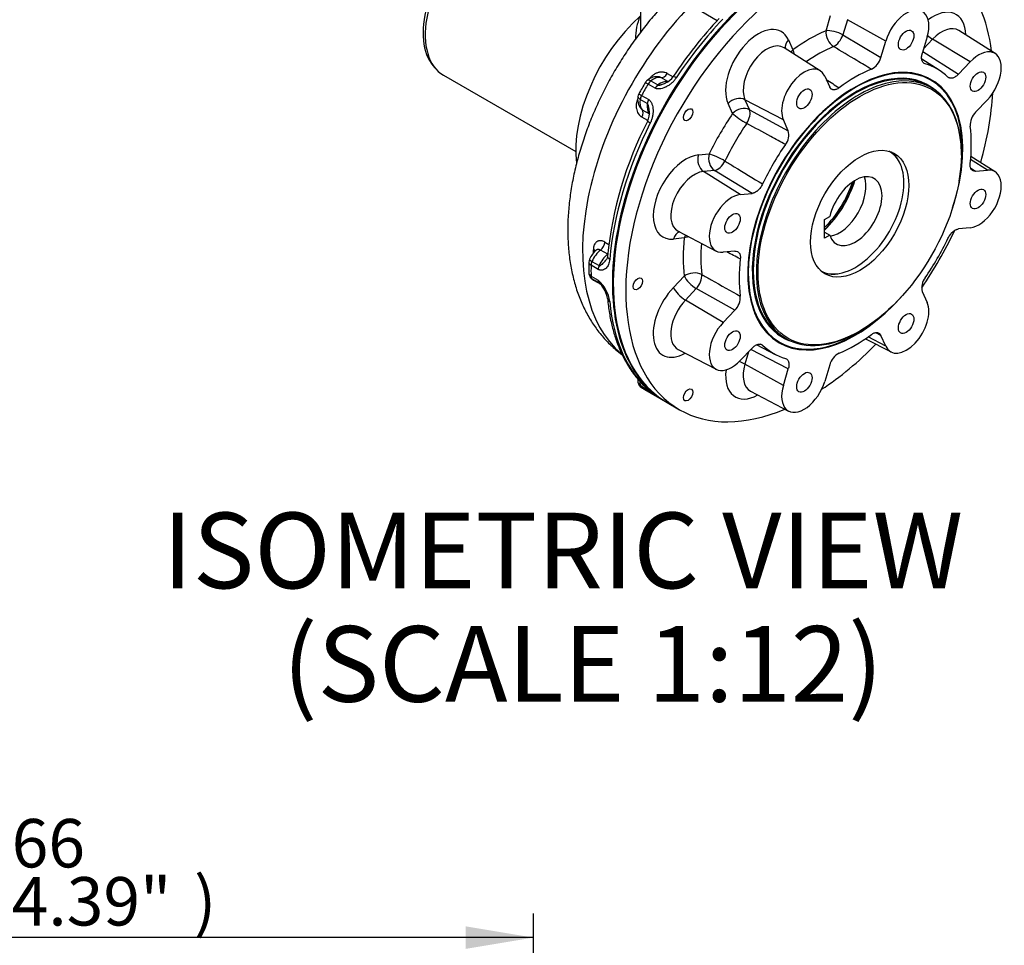
# Paper-space layout 'Sheet1' of a CAD drawing. Units: millimetres. Extents: x 0 to 3564, y 0 to 2520.
# Drawn here: x 2196 to 2586, y 1644 to 2011 of the extents above; entities that cross this region are included whole.
import ezdxf
from ezdxf.enums import TextEntityAlignment as Align

# ---------------------------------------------------------------- set-up
doc = ezdxf.new("R2010")
doc.units = ezdxf.units.MM
doc.header["$LTSCALE"] = 6
for name, color, linetype in [('Default', 7, 'Continuous'), ('tangent', 7, 'Continuous'), ('TSH-1', 7, 'Continuous'), ('visible', 7, 'Continuous')]:
    doc.layers.add(name, color=color, linetype=linetype)
doc.styles.add('SEACAD_Arial', font='arial.ttf')
doc.dimstyles.new('ISO-InstDr', dxfattribs={"dimtxt": 19.2, "dimasz": 26.88, "dimexe": 9.6, "dimexo": 9.6, "dimgap": 4.8, "dimtad": 1, "dimdec": 0, "dimzin": 0, "dimdsep": 46, "dimtxsty": 'SEACAD_Arial', "dimblk1": '_SE_FILLED', "dimblk2": '_SE_FILLED', "dimsah": 1, "dimcen": 9.6, "dimadec": 0, "dimazin": 0, "dimtfac": 0.5, "dimtofl": 0, "dimtmove": 0, "dimatfit": 3, "dimfxl": 1, "dimtzin": 0, "dimarcsym": 0})

# ---------------------------------------------------------------- blocks, each defined once
blk = doc.blocks.new('SE5')
at = {"layer": 'tangent', "color": 7, "linetype": 'Continuous'}
for p, q in [((2472.5, 2010.8), (2461.91, 2016.91)), ((2515.65, 2006.84), (2517.44, 2012.86)), ((2524.12, 2011.21), (2522.33, 2005.19)), ((2539.33, 2002.75), (2524.12, 2011.21)), ((2500.76, 2003.23), (2502.54, 1999.27)), ((2522.33, 2005.19), (2537.39, 1996.22)), ((2557.91, 2003.46), (2554.38, 1999.74)), ((2572.85, 1994.51), (2557.91, 2003.46)), ((2554.05, 1998.61), (2568.16, 1989.57)), ((2446.2, 1986.94), (2449.03, 1985.31)), ((2453, 1986.65), (2450.17, 1988.28)), ((2452.7, 1989.86), (2455.01, 1988.53)), ((2447.96, 1984.06), (2445.13, 1985.7)), ((2444.8, 1977.99), (2441.97, 1979.62)), ((2442.52, 1981.17), (2445.35, 1979.54)), ((2483.53, 1979.47), (2485.31, 1975.51)), ((2498.74, 1971.46), (2483.53, 1979.47)), ((2442.8, 1975.52), (2445.63, 1973.89)), ((2478.64, 1974.04), (2476.85, 1977.99)), ((2485.31, 1975.51), (2500.68, 1967.17)), ((2445.01, 1971.2), (2442.69, 1972.54)), ((2465.05, 1957.56), (2469.37, 1957.98)), ((2579.65, 1951.57), (2572.98, 1955.78)), ((2573.06, 1952.34), (2574.97, 1951.11)), ((2471.43, 1951.46), (2467.11, 1951.04)), ((2481.66, 1941.86), (2467.11, 1951.04)), ((2486.34, 1942.33), (2471.43, 1951.46)), ((2459.47, 1924.66), (2455.15, 1924.23)), ((2427.97, 1923), (2429.54, 1922.1)), ((2429.09, 1918.23), (2426.26, 1919.86)), ((2425.33, 1912.17), (2422.5, 1913.81)), ((2422.87, 1915.34), (2425.7, 1913.7)), ((2422.5, 1909.54), (2425.33, 1907.91)), ((2455.15, 1904.97), (2459.47, 1909.53)), ((2425.7, 1906.8), (2422.87, 1908.44)), ((2464.23, 1904.57), (2459.91, 1900.01)), ((2479.54, 1896.01), (2464.23, 1904.57)), ((2474.85, 1891.07), (2459.91, 1900.01)), ((2537.39, 1886.03), (2535.37, 1887.06)), ((2539.33, 1881.74), (2532.36, 1885.41)), ((2484.99, 1879.54), (2483.53, 1874.63)), ((2500.68, 1872.69), (2485.8, 1880.39)), ((2498.74, 1866.16), (2483.53, 1874.63)), ((2441.97, 1866.21), (2444.8, 1864.58)), ((2445.35, 1863.66), (2442.52, 1865.29))]:
    blk.add_line(p, q, dxfattribs=at)
for centre, radius, start, end in [((2462.31, 2003.74), 22.21, 156.5873, 180.2697), ((2598.28, 1894.26), 178.36, 149.1611, 150.8389), ((2416.4, 1897.61), 13.63, 7.4991, 49.0695), ((2411.17, 1889.64), 22.49, 48.0186, 49.7536)]:
    blk.add_arc(centre, radius, start, end, dxfattribs=at)
for centre, major_axis, ratio, start_param, end_param in [((2486.82, 1958.61), (47.87, 82.92), 0.57735, 1.162297, 3.044968), ((2558.09, 1997.47), (-9.15, -15.85), 0.57735, 2.373413, 4.077842), ((2502.38, 1949.63), (51.5, 89.2), 0.57735, 1.175194, 1.470787), ((2488.8, 1990.61), (-9.15, -15.85), 0.57735, 2.748894, 5.890486), ((2509.1, 1945.75), (35.4, 61.31), 0.57735, 0.654115, 0.916682), ((2519.19, 2004.8), (1.96, -4.6), 0.647961, 4.001837, 5.537727), ((2519.19, 2004.8), (4.79, -1.42), 0.31246, 0.952439, 2.488329), ((2561.51, 1995.5), (-6.65, -11.52), 0.57735, 3.116897, 4.31969), ((2504.29, 2001.19), (4.56, 2.06), 0.754344, 2.066855, 2.972319), ((2519.19, 2004.8), (2.56, 4.3), 0.542107, 3.803766, 5.112212), ((2556.68, 2006.37), (3.63, -3.44), 0.31246, 4.79887, 5.330746), ((2492.21, 1988.64), (-6.65, -11.52), 0.57735, 3.116897, 5.890486), ((2506.08, 1997.23), (4.56, 2.06), 0.754344, 2.066855, 2.334191), ((2506.08, 1997.23), (2.95, -4.04), 0.496803, 3.869428, 4.305226), ((2512.51, 1943.78), (32.9, 56.98), 0.57735, 0.654115, 0.887281), ((2446.59, 1984.76), (1.87, -2.35), 0.460007, 2.278685, 3.141593), ((2446.59, 1984.76), (1.5, 2.6), 0.57735, 0.972312, 1.545441), ((2447.18, 1981.5), (3.75, 6.5), 0.57735, 0.187743, 0.972312), ((2451.36, 1990.99), (-1.5, -2.6), 0.57735, 0.187743, 1.466145), ((2457.62, 1987), (2.51, -1.65), 0.081521, 2.188639, 3.141484), ((2446.59, 1984.76), (2.58, -1.54), 0.0207, 2.186428, 3.141498), ((2449.42, 1983.13), (1.5, 2.6), 0.57735, 0.972312, 1.545441), ((2450.01, 1979.86), (3.75, 6.5), 0.57735, 0.187743, 0.972312), ((2444.06, 1980.37), (2.97, -0.44), 0.460007, 3.141593, 4.0045), ((2444.06, 1980.37), (2.62, -1.46), 0.0207, 3.14169, 4.096758), ((2447.18, 1981.5), (-3.75, -6.5), 0.57735, 5.310873, 6.095442), ((2444.06, 1980.37), (-1.5, -2.6), 0.57735, 4.737744, 5.310873), ((2446.89, 1978.74), (-1.5, -2.6), 0.57735, 4.737744, 5.310873), ((2480.38, 1975.95), (-4.56, -2.06), 0.754344, 3.672558, 5.208448), ((2441.05, 1973.13), (1.5, 2.6), 0.57735, 4.817041, 6.095442), ((2450.01, 1979.86), (-3.75, -6.5), 0.57735, 5.310873, 6.095442), ((2482.17, 1972), (-4.56, -2.06), 0.754344, 3.672558, 5.208448), ((2482.17, 1972), (2.39, 4.39), 0.545689, 4.566835, 5.875281), ((2509.1, 1945.75), (-35.4, -61.31), 0.57735, 4.581106, 4.843672), ((2482.17, 1972), (-4.13, 2.82), 0.106885, 0.61956, 2.155449), ((2502.38, 1949.63), (-51.5, -89.2), 0.57735, 4.812398, 5.397778), ((2447.64, 1969.7), (2.68, -1.35), 0.081521, 3.141702, 4.094546), ((2512.51, 1943.78), (32.9, 56.98), 0.57735, 1.439513, 1.70208), ((2460.1, 1940.9), (9.15, 15.85), 0.57735, 0.392699, 3.534292), ((2468.59, 1955.52), (-0.49, 4.98), 0.754344, 1.074737, 2.610627), ((2472.9, 1955.94), (-0.49, 4.98), 0.754344, 1.074737, 2.610627), ((2472.9, 1955.94), (-4.51, 2.16), 0.106885, 4.127736, 5.663626), ((2472.9, 1955.94), (2.61, 4.26), 0.545689, 3.549497, 4.857943), ((2463.51, 1938.93), (6.65, 11.52), 0.57735, 0.392699, 3.166288), ((2458.69, 1922.19), (0.49, -4.98), 0.754344, 3.310867, 4.21633), ((2509.1, 1945.75), (-35.4, -61.31), 0.57735, -0.916682, -0.654115), ((2463, 1922.62), (0.49, -4.98), 0.754344, 3.948994, 4.21633), ((2463, 1922.62), (-4.97, 0.53), 0.496803, 5.119552, 5.55535), ((2425.86, 1922.04), (-1.5, -2.6), 0.57735, 0.973141, 2.251543), ((2512.51, 1943.78), (-32.9, -56.98), 0.57735, -0.887281, -0.654115), ((2427.25, 1914.42), (3.75, 6.5), 0.57735, 0.973141, 1.75771), ((2491.07, 1956.16), (-47.88, -82.92), 0.57735, -0.82378, -0.804563), ((2421.29, 1918.97), (-3, 0.1), 0.554771, 3.472248, 3.945459), ((2430.08, 1912.78), (-3.75, -6.5), 0.57735, 4.114734, 4.899303), ((2432.02, 1917.16), (2.99, -0.25), 0.516821, 3.142073, 3.972236), ((2424.62, 1914.97), (3, -0.07), 0.562527, 3.141593, 3.939351), ((2424.62, 1914.97), (2.75, -1.21), 0.151727, 3.14152, 4.088602), ((2495.31, 1953.71), (-51.5, -89.2), 0.57735, -0.810753, -0.760043), ((2424.62, 1914.97), (-1.5, -2.6), 0.57735, 4.899303, 5.472432), ((2427.45, 1913.34), (-1.5, -2.6), 0.57735, 4.899303, 5.472432), ((2424.62, 1910.83), (3, 0.07), 0.591802, 3.141631, 3.913988), ((2424.62, 1910.83), (-1.5, -2.6), 0.57735, 5.523142, 6.096271), ((2463, 1907.49), (-4.96, -0.61), 0.647961, 3.887051, 5.42294), ((2463, 1907.49), (-3.63, 3.44), 0.31246, 0.653264, 2.189153), ((2463, 1907.49), (2.44, 4.36), 0.542107, 4.312566, 5.621012), ((2424.62, 1910.83), (2.23, 2), 0.802275, 3.141593, 3.398581), ((2427.25, 1914.42), (3.75, 6.5), 0.57735, 2.954679, 3.141593), ((2427.45, 1909.2), (-1.5, -2.6), 0.57735, 5.523142, 6.096271), ((2430.08, 1912.78), (3.75, 6.5), 0.57735, 2.954679, 3.138826), ((2460.1, 1894.03), (9.15, 15.85), 0.57735, 1.178097, 3.909772), ((2458.69, 1902.93), (-3.63, 3.44), 0.31246, 0.653264, 2.189153), ((2432.02, 1900.85), (2.99, 0.27), 0.63211, 3.138437, 3.871728), ((2502.38, 1949.63), (-51.5, -89.2), 0.57735, 5.597796, 6.183176), ((2463.51, 1892.06), (6.65, 11.52), 0.57735, 1.178097, 3.166288), ((2480.38, 1874.23), (-4.79, 1.42), 0.31246, 4.094032, 4.625908), ((2492.21, 1875.49), (6.65, 11.52), 0.57735, 1.963495, 3.166288), ((2488.8, 1877.46), (9.15, 15.85), 0.57735, 2.205343, 3.909772), ((2444.06, 1867.87), (2.95, 0.53), 0.674582, 3.140266, 3.814352), ((2447.18, 1870.36), (-3.75, -6.5), 0.57735, -0.844364, -0.598484), ((2444.06, 1867.87), (-1.5, -2.6), 0.57735, 5.684701, 6.25783), ((2446.89, 1866.23), (-1.5, -2.6), 0.57735, 5.684701, 6.25783), ((2447.64, 1866.34), (1.92, 2.3), 0.812417, 3.141812, 3.281864)]:
    blk.add_ellipse(centre, major_axis=major_axis, ratio=ratio, start_param=start_param, end_param=end_param, dxfattribs=at)
for points, knots in [([(2533.64, 1991.57), (2531.74, 1992.71), (2529.83, 1993.85), (2527.93, 1994.98), (2524.82, 1996.84), (2521.71, 1998.7), (2518.6, 2000.56)], [0, 0, 0, 0, 0.379663, 0.379663, 0.379663, 1, 1, 1, 1]), ([(2452.7, 1989.86), (2452.41, 1990.03), (2452.1, 1990.16), (2451.61, 1990.3), (2451.45, 1990.34), (2451.1, 1990.39), (2450.93, 1990.41), (2450.4, 1990.43), (2450.04, 1990.41), (2449.5, 1990.32), (2449.32, 1990.28), (2448.96, 1990.18), (2448.78, 1990.12), (2448.42, 1989.99), (2448.25, 1989.91), (2447.9, 1989.74), (2447.73, 1989.64), (2447.22, 1989.33), (2446.9, 1989.1), (2446.46, 1988.7), (2446.31, 1988.56), (2446.03, 1988.27), (2445.89, 1988.11), (2445.71, 1987.89), (2445.65, 1987.82), (2445.6, 1987.75)], [0, 0, 0, 0, 0.125, 0.125, 0.1875, 0.1875, 0.25, 0.25, 0.375, 0.375, 0.4375, 0.4375, 0.5, 0.5, 0.5625, 0.5625, 0.625, 0.625, 0.75, 0.75, 0.8125, 0.8125, 0.875, 0.875, 0.9023777, 0.9023777, 0.9023777, 0.9023777]), ([(2456.28, 1988.12), (2456.04, 1987.75), (2455.77, 1987.4), (2455.2, 1986.73), (2454.89, 1986.42), (2454.23, 1985.83), (2453.89, 1985.56), (2453.19, 1985.07), (2452.83, 1984.85), (2452.27, 1984.56), (2452.08, 1984.47), (2451.7, 1984.3), (2451.51, 1984.22), (2450.94, 1984.01), (2450.56, 1983.91), (2449.98, 1983.8), (2449.78, 1983.77), (2449.39, 1983.74), (2449.2, 1983.74), (2448.92, 1983.76), (2448.83, 1983.77), (2448.64, 1983.81), (2448.55, 1983.83), (2448.29, 1983.9), (2448.12, 1983.97), (2447.96, 1984.06)], [0, 0, 0, 0, 0.125, 0.125, 0.25, 0.25, 0.375, 0.375, 0.5, 0.5, 0.5625, 0.5625, 0.625, 0.625, 0.75, 0.75, 0.8125, 0.8125, 0.875, 0.875, 0.90625, 0.90625, 0.9375, 0.9375, 1, 1, 1, 1]), ([(2450.17, 1988.28), (2450.01, 1988.37), (2449.83, 1988.44), (2449.61, 1988.5), (2449.57, 1988.51), (2449.53, 1988.51)], [0, 0, 0, 0, 0.125, 0.125, 0.15003, 0.15003, 0.15003, 0.15003]), ([(2449.03, 1985.31), (2449.08, 1985.28), (2449.15, 1985.26), (2449.29, 1985.24), (2449.36, 1985.24), (2449.51, 1985.25), (2449.59, 1985.26), (2449.74, 1985.29), (2449.82, 1985.3), (2450.04, 1985.36), (2450.19, 1985.41), (2450.48, 1985.5), (2450.63, 1985.56), (2451.06, 1985.72), (2451.35, 1985.83), (2451.79, 1986.01), (2451.94, 1986.07), (2452.09, 1986.13)], [0, 0, 0, 0, 0.03125, 0.03125, 0.0625, 0.0625, 0.09375, 0.09375, 0.125, 0.125, 0.1875, 0.1875, 0.25, 0.25, 0.375, 0.375, 0.4424667, 0.4424667, 0.4424667, 0.4424667]), ([(2440.94, 1979.65), (2440.92, 1979.6), (2440.9, 1979.55), (2440.81, 1979.31), (2440.74, 1979.12), (2440.63, 1978.73), (2440.58, 1978.53), (2440.46, 1977.94), (2440.42, 1977.55), (2440.4, 1976.96), (2440.4, 1976.77), (2440.43, 1976.38), (2440.45, 1976.19), (2440.54, 1975.62), (2440.63, 1975.26), (2440.89, 1974.57), (2441.05, 1974.24), (2441.43, 1973.65), (2441.64, 1973.39), (2442.01, 1973.03), (2442.14, 1972.92), (2442.41, 1972.71), (2442.55, 1972.62), (2442.69, 1972.54)], [0.1079504, 0.1079504, 0.1079504, 0.1079504, 0.125, 0.125, 0.1875, 0.1875, 0.25, 0.25, 0.375, 0.375, 0.4375, 0.4375, 0.5, 0.5, 0.625, 0.625, 0.75, 0.75, 0.875, 0.875, 0.9375, 0.9375, 1, 1, 1, 1]), ([(2445.35, 1979.54), (2445.67, 1979.36), (2445.92, 1979.1), (2446.24, 1978.63), (2446.34, 1978.46), (2446.51, 1978.12), (2446.58, 1977.94), (2446.78, 1977.38), (2446.88, 1976.99), (2447.02, 1976.19), (2447.06, 1975.78), (2447.09, 1975.15), (2447.09, 1974.94), (2447.08, 1974.51), (2447.07, 1974.3), (2447.02, 1973.65), (2446.95, 1973.23), (2446.77, 1972.38), (2446.66, 1971.95), (2446.37, 1971.11), (2446.19, 1970.7), (2446, 1970.31)], [0, 0, 0, 0, 0.125, 0.125, 0.1875, 0.1875, 0.25, 0.25, 0.375, 0.375, 0.5, 0.5, 0.5625, 0.5625, 0.625, 0.625, 0.75, 0.75, 0.875, 0.875, 1, 1, 1, 1]), ([(2442.8, 1975.52), (2442.64, 1975.61), (2442.49, 1975.73), (2442.33, 1975.89), (2442.31, 1975.92), (2442.28, 1975.95)], [0, 0, 0, 0, 0.125, 0.125, 0.1503506, 0.1503506, 0.1503506, 0.1503506]), ([(2445.63, 1974.82), (2445.61, 1975.02), (2445.58, 1975.23), (2445.51, 1975.73), (2445.47, 1976.04), (2445.39, 1976.49), (2445.36, 1976.64), (2445.3, 1976.95), (2445.26, 1977.1), (2445.18, 1977.39), (2445.13, 1977.54), (2445.03, 1977.74), (2444.99, 1977.8), (2444.91, 1977.91), (2444.86, 1977.96), (2444.8, 1977.99)], [0.5428982, 0.5428982, 0.5428982, 0.5428982, 0.625, 0.625, 0.75, 0.75, 0.8125, 0.8125, 0.875, 0.875, 0.9375, 0.9375, 0.96875, 0.96875, 1, 1, 1, 1]), ([(2499.55, 1961.69), (2497.6, 1962.75), (2495.66, 1963.81), (2493.72, 1964.87), (2490.55, 1966.61), (2487.37, 1968.34), (2484.2, 1970.07)], [0, 0, 0, 0, 0.379663, 0.379663, 0.379663, 1, 1, 1, 1]), ([(2475.59, 1955.15), (2476.82, 1954.4), (2478.05, 1953.65), (2479.28, 1952.9), (2483.03, 1950.61), (2486.77, 1948.33), (2490.51, 1946.05)], [0, 0, 0, 0, 0.247742, 0.247742, 0.247742, 1, 1, 1, 1]), ([(2427.97, 1923), (2427.68, 1923.17), (2427.4, 1923.3), (2426.97, 1923.43), (2426.83, 1923.47), (2426.54, 1923.52), (2426.4, 1923.54), (2425.99, 1923.56), (2425.73, 1923.53), (2425.35, 1923.44), (2425.23, 1923.4), (2425, 1923.29), (2424.89, 1923.23), (2424.67, 1923.09), (2424.57, 1923.02), (2424.38, 1922.84), (2424.29, 1922.75), (2424.04, 1922.43), (2423.9, 1922.2), (2423.72, 1921.8), (2423.67, 1921.67), (2423.59, 1921.38), (2423.55, 1921.23), (2423.46, 1920.76), (2423.42, 1920.44), (2423.41, 1920.1)], [0, 0, 0, 0, 0.125, 0.125, 0.1875, 0.1875, 0.25, 0.25, 0.375, 0.375, 0.4375, 0.4375, 0.5, 0.5, 0.5625, 0.5625, 0.625, 0.625, 0.75, 0.75, 0.8125, 0.8125, 0.875, 0.875, 1, 1, 1, 1]), ([(2426.26, 1919.86), (2426.1, 1919.95), (2425.94, 1920.02), (2425.61, 1920.1), (2425.45, 1920.12), (2425.22, 1920.1), (2425.14, 1920.09), (2424.99, 1920.05), (2424.91, 1920.02), (2424.77, 1919.96), (2424.7, 1919.93), (2424.61, 1919.87), (2424.59, 1919.85), (2424.57, 1919.84)], [0, 0, 0, 0, 0.125, 0.125, 0.25, 0.25, 0.3125, 0.3125, 0.375, 0.375, 0.4375, 0.4375, 0.4583053, 0.4583053, 0.4583053, 0.4583053]), ([(2429.91, 1916.18), (2429.88, 1915.8), (2429.82, 1915.45), (2429.67, 1914.77), (2429.56, 1914.46), (2429.31, 1913.87), (2429.17, 1913.6), (2428.84, 1913.11), (2428.66, 1912.89), (2428.36, 1912.61), (2428.26, 1912.52), (2428.05, 1912.36), (2427.94, 1912.28), (2427.59, 1912.09), (2427.35, 1911.98), (2426.96, 1911.89), (2426.82, 1911.86), (2426.54, 1911.84), (2426.4, 1911.84), (2426.18, 1911.87), (2426.11, 1911.88), (2425.95, 1911.91), (2425.88, 1911.93), (2425.64, 1912.01), (2425.49, 1912.08), (2425.33, 1912.17)], [0, 0, 0, 0, 0.125, 0.125, 0.25, 0.25, 0.375, 0.375, 0.5, 0.5, 0.5625, 0.5625, 0.625, 0.625, 0.75, 0.75, 0.8125, 0.8125, 0.875, 0.875, 0.90625, 0.90625, 0.9375, 0.9375, 1, 1, 1, 1]), ([(2425.7, 1913.7), (2425.75, 1913.67), (2425.81, 1913.66), (2425.93, 1913.65), (2425.99, 1913.66), (2426.11, 1913.69), (2426.16, 1913.71), (2426.27, 1913.77), (2426.33, 1913.8), (2426.49, 1913.9), (2426.59, 1913.98), (2426.79, 1914.15), (2426.89, 1914.23), (2427.19, 1914.5), (2427.38, 1914.69), (2427.76, 1915.09), (2427.95, 1915.29), (2428.31, 1915.69), (2428.48, 1915.9), (2428.64, 1916.11)], [0, 0, 0, 0, 0.03125, 0.03125, 0.0625, 0.0625, 0.09375, 0.09375, 0.125, 0.125, 0.1875, 0.1875, 0.25, 0.25, 0.375, 0.375, 0.5, 0.5, 0.6183324, 0.6183324, 0.6183324, 0.6183324]), ([(2466.38, 1910.11), (2467.65, 1909.41), (2468.91, 1908.71), (2470.17, 1908), (2474.01, 1905.86), (2477.85, 1903.72), (2481.68, 1901.58)], [0, 0, 0, 0, 0.247742, 0.247742, 0.247742, 1, 1, 1, 1]), ([(2446, 1863.84), (2446.19, 1863.68), (2446.37, 1863.53), (2446.65, 1863.28), (2446.77, 1863.17), (2446.95, 1862.99), (2447.02, 1862.92), (2447.09, 1862.82), (2447.1, 1862.79), (2447.07, 1862.78), (2447.06, 1862.77), (2447.01, 1862.78), (2446.99, 1862.79), (2446.88, 1862.83), (2446.78, 1862.87), (2446.58, 1862.97), (2446.51, 1863.01), (2446.34, 1863.1), (2446.25, 1863.15), (2446.09, 1863.24), (2446.03, 1863.27), (2445.91, 1863.34), (2445.85, 1863.37), (2445.65, 1863.48), (2445.51, 1863.57), (2445.35, 1863.66)], [0, 0, 0, 0, 0.125, 0.125, 0.25, 0.25, 0.375, 0.375, 0.5, 0.5, 0.5625, 0.5625, 0.625, 0.625, 0.75, 0.75, 0.8125, 0.8125, 0.875, 0.875, 0.90625, 0.90625, 0.9375, 0.9375, 1, 1, 1, 1])]:
    blk.add_open_spline(points, degree=3, knots=knots, dxfattribs=at)
for points in [[(2515.76, 1987.49), (2517.46, 1986.4), (2519.16, 1985.3), (2520.87, 1984.2)], [(2481.68, 1916.33), (2479.88, 1917.26), (2478.08, 1918.18), (2476.28, 1919.11)], [(2490.51, 1882.07), (2490.24, 1882.21), (2489.97, 1882.35), (2489.7, 1882.49)]]:
    blk.add_open_spline(points, degree=3, dxfattribs=at)
at = {"layer": 'visible', "color": 7, "linetype": 'Continuous'}
for p, q in [((2442.08, 2031.67), (2442.08, 2006.15)), ((2582.69, 1997.79), (2568.32, 2006.92)), ((2537.39, 1996.22), (2539.33, 2002.75)), ((2555.76, 2004.37), (2553.82, 1997.85)), ((2513.4, 1990.92), (2499.03, 2000.06)), ((2560.58, 1991.14), (2553.63, 1995.56)), ((2568.16, 1989.57), (2572.85, 1994.51)), ((2363.98, 1989.2), (2416.44, 1958.92)), ((2515.17, 1988.8), (2517.11, 1984.51)), ((2557.25, 1987.22), (2556.03, 1987.92)), ((2557.41, 1984.24), (2556.17, 1984.95)), ((2579.65, 1979.47), (2574.97, 1974.53)), ((2500.68, 1967.17), (2498.74, 1971.46)), ((2569.32, 1957.51), (2569.32, 1957.92)), ((2582.69, 1950.92), (2573.08, 1957.02)), ((2545.27, 1953.62), (2545.15, 1953.92)), ((2574.97, 1951.11), (2579.65, 1951.57)), ((2481.66, 1941.86), (2486.34, 1942.33)), ((2515.09, 1931.92), (2517.13, 1933.1)), ((2515.09, 1924.57), (2515.09, 1931.92)), ((2572.85, 1928.67), (2568.16, 1928.21)), ((2457.03, 1927.32), (2472.13, 1919.44)), ((2515.09, 1926.93), (2517.13, 1925.75)), ((2517.13, 1925.75), (2515.09, 1924.57)), ((2479.54, 1919.43), (2474.85, 1918.97)), ((2520.05, 1910.44), (2520.37, 1910.48)), ((2422.39, 1908.83), (2423.42, 1907.97)), ((2423.5, 1907.92), (2426.33, 1906.29)), ((2431.32, 1906.97), (2431.32, 1906.56)), ((2553.82, 1903.37), (2555.76, 1899.08)), ((2474.85, 1891.07), (2479.54, 1896.01)), ((2528.67, 1887.51), (2529.02, 1887.72)), ((2539.33, 1881.74), (2537.39, 1886.03)), ((2488.24, 1882.27), (2495.53, 1878.47)), ((2496.04, 1884.02), (2497.26, 1883.32)), ((2498.69, 1885.38), (2499.92, 1884.67)), ((2531.33, 1884.7), (2541.42, 1879.43)), ((2457.03, 1880.45), (2472.13, 1872.57)), ((2486.34, 1880.97), (2481.66, 1876.03)), ((2517.11, 1874.32), (2515.17, 1867.79)), ((2498.74, 1866.16), (2500.68, 1872.69)), ((2443.81, 1864.51), (2452.29, 1859.61)), ((2485.73, 1863.88), (2500.83, 1856)), ((2452.65, 1859.41), (2457.6, 1856.55))]:
    blk.add_line(p, q, dxfattribs=at)
for centre, radius, start, end in [((2593.41, 1898.11), 165.29, 136.5866, 146.7877), ((2530.15, 1998.23), 7.52, 297.6516, 344.4711), ((2446.59, 1984.76), 3, 128.5103, 149.1611), ((2448.62, 1982.7), 5.88, 80.1534, 131.41), ((2449.68, 1992.13), 6.44, 291.8023, 327.3814), ((2620.74, 1881.29), 205.56, 149.2811, 150.7189), ((2446.88, 1979.66), 5.9, 168.6718, 219.7649), ((2444.06, 1980.37), 3, 150.8389, 171.4897), ((2439.47, 1973.98), 6.2, 331.9796, 7.7868), ((2580.29, 1969.28), 7.47, 135.3765, 182.5009), ((2577.6, 1902.49), 149.31, 152.6662, 174.2672), ((2494.77, 1965.54), 6.14, 321.1667, 15.3722), ((2431.27, 1912.1), 10.24, 129.1214, 156.5427), ((2534.82, 1912.9), 113.22, 178.9195, 181.0815), ((2424.62, 1914.97), 3, 156.2314, 178.7576), ((2424.62, 1910.83), 3, 181.2743, 221.8629), ((2417.78, 1898.69), 11.41, 9.5719, 42.3003), ((2559.74, 1904.99), 6.14, 141.1667, 195.3722), ((2474.22, 1901.26), 7.47, 315.3765, 2.5009), ((2524.35, 1872.3), 7.52, 117.6516, 164.4711), ((2448.88, 1868.57), 7.87, 178.7939, 189.0316), ((2444.06, 1867.87), 3, 190.2533, 237.4848)]:
    blk.add_arc(centre, radius, start, end, dxfattribs=at)
for centre, major_axis, start_param, end_param in [((2380.3, 2020.11), (17.25, 29.88), 1.13418, 2.988223), ((2504.15, 1948.61), (51.5, 89.2), 0.467706, 3.141593), ((2381.45, 2019.45), (17.46, 30.25), 1.126741, 3.141593), ((2509.1, 1945.75), (-51.5, -89.2), 3.605183, 6.283185), ((2503.79, 1948.81), (-51.25, -88.77), 3.926991, 5.497787), ((2503.79, 1948.81), (-51.5, -89.2), 4.227615, 6.286618), ((2547.55, 2003.56), (-6.29, -10.89), 1.963495, 5.105088), ((2509.1, 1945.75), (-51.5, -89.2), 2.490545, 2.732853), ((2451.01, 1979.29), (-24.45, -42.34), 4.19266, 5.629502), ((2576.25, 1986.99), (-6.29, -10.89), 1.178097, 4.31969), ((2527.25, 1935.27), (-30.15, -52.22), 1.916573, 6.283185), ((2527.25, 1935.27), (-29.99, -51.95), 2.112601, 6.283185), ((2527.43, 1935.17), (28.74, 49.79), 0, 3.141593), ((2527.25, 1935.27), (-28.87, -50), 3.028662, 6.283185), ((2506.96, 1980.13), (-6.29, -10.89), 2.748894, 5.890486), ((2527.25, 1935.27), (32.54, 56.35), 0.646147, 0.92465), ((2527.25, 1935.27), (-32.54, -56.35), 3.002341, 3.280844), ((2528.67, 1934.45), (-28.74, -49.79), 2.356194, 6.283185), ((2526.9, 1935.47), (30.01, 51.97), 0, 0.415163), ((2526.9, 1935.47), (30.01, 51.97), 6.241934, 6.283185), ((2509.1, 1945.75), (-51.5, -89.2), 1.986109, 2.289853), ((2527.25, 1935.27), (32.54, 56.35), 5.358536, 5.637039), ((2527.25, 1935.27), (-32.54, -56.35), 4.573138, 4.85164), ((2527.25, 1935.27), (13.64, 23.63), 3.129209, 6.283185), ((2527.25, 1935.27), (13.64, 23.63), 0, 0.012383), ((2526.99, 1935.42), (-13.75, -23.82), 2.721058, 3.081172), ((2576.25, 1940.12), (-6.29, -10.89), 0.392699, 3.534292), ((2527.25, 1935.27), (7.5, 12.99), 2.660887, 8.334687), ((2520.89, 1938.94), (7.5, 12.99), 3.579742, 5.845036), ((2509.1, 1945.75), (-13.78, -23.86), 1.098033, 1.95828), ((2508.78, 1945.93), (-13.94, -24.14), 1.111317, 1.945231), ((2508.51, 1946.09), (13.75, 23.82), 4.271975, 5.063096), ((2478.26, 1930.41), (6.29, 10.89), 0.392699, 3.534292), ((2509.1, 1945.75), (-51.5, -89.2), 1.443514, 1.696426), ((2527.25, 1935.27), (32.54, 56.35), 4.573138, 4.85164), ((2527.25, 1935.27), (-32.54, -56.35), 5.358536, 5.637039), ((2526.99, 1935.42), (-13.75, -23.82), 0.060421, 0.420534), ((2527.25, 1935.27), (-30.15, -52.22), 0, 1.22502), ((2547.55, 1890.41), (6.29, 10.89), 2.748894, 5.890486), ((2526.9, 1935.47), (30.01, 51.97), 2.72643, 3.182844), ((2527.25, 1935.27), (-29.99, -51.95), 0, 1.028992), ((2478.26, 1883.55), (6.29, 10.89), 1.178097, 4.31969), ((2528.67, 1934.45), (-28.74, -49.79), 0, 0.785398), ((2527.25, 1935.27), (-32.54, -56.35), 0.646147, 0.92465), ((2527.25, 1935.27), (32.54, 56.35), 3.002341, 3.280844), ((2527.25, 1935.27), (-28.87, -50), 0, 0.112931), ((2509.1, 1945.75), (-51.5, -89.2), 0.85174, 1.155483), ((2506.96, 1866.97), (6.29, 10.89), 1.963495, 5.105088), ((2495.31, 1953.71), (51.5, 89.2), 3.116237, 3.141593), ((2509.1, 1945.75), (-51.5, -89.2), 0, 0.651048)]:
    blk.add_ellipse(centre, major_axis=major_axis, ratio=0.57735, start_param=start_param, end_param=end_param, dxfattribs=at)
for centre, major_axis in [((2547.41, 2003.11), (-2.16, -3.74)), ((2529.02, 1934.25), (28.49, 49.35)), ((2575.92, 1986.65), (-2.16, -3.74)), ((2507.09, 1979.83), (-2.16, -3.74)), ((2460.97, 1973.53), (1.31, 2.27)), ((2529.02, 1934.25), (-13.78, -23.86)), ((2575.92, 1940.09), (-2.16, -3.74)), ((2478.58, 1930.45), (-2.16, -3.74)), ((2441.04, 1906.46), (1.31, 2.27)), ((2547.41, 1890.71), (-2.16, -3.74)), ((2478.58, 1883.89), (-2.16, -3.74)), ((2507.09, 1867.43), (-2.16, -3.74)), ((2460.97, 1862.39), (1.31, 2.27))]:
    blk.add_ellipse(centre, major_axis=major_axis, ratio=0.57735, dxfattribs=at)
for points, knots in [([(2450.02, 2015.69), (2449.1, 2014.68), (2446.87, 2012.26), (2443.07, 2007.57), (2438.93, 2002), (2435.01, 1996.15), (2431.36, 1990.13), (2428, 1983.94), (2424.95, 1977.62), (2422.2, 1971.19), (2419.8, 1964.69), (2417.74, 1958.15), (2416.04, 1951.58), (2414.72, 1945.01), (2413.8, 1938.49), (2413.29, 1932.03), (2413.21, 1925.67), (2413.57, 1919.44), (2414.39, 1913.4), (2415.67, 1907.6), (2417.4, 1902.08), (2419.58, 1896.91), (2422.18, 1892.13), (2425.16, 1887.76), (2428.5, 1883.83), (2431.72, 1880.79), (2433.91, 1879.04), (2434.77, 1878.4)], [0, 0, 0, 0, 0.0219017, 0.0620663, 0.1021459, 0.1421664, 0.1821572, 0.2221493, 0.2621689, 0.3022438, 0.3424067, 0.3826893, 0.4231212, 0.4637269, 0.5045219, 0.5455052, 0.5866499, 0.6278827, 0.6690422, 0.7099386, 0.7503488, 0.7900586, 0.8289127, 0.8668481, 0.9038983, 0.9401747, 0.9634784, 0.9634784, 0.9634784, 0.9634784]), ([(2554.96, 1993.68), (2554.64, 1993.78), (2554.38, 1993.95), (2554.05, 1994.32), (2553.95, 1994.46), (2553.79, 1994.77), (2553.73, 1994.94), (2553.65, 1995.22), (2553.63, 1995.32), (2553.59, 1995.52), (2553.58, 1995.62), (2553.55, 1995.94), (2553.55, 1996.16), (2553.56, 1996.51), (2553.57, 1996.62), (2553.6, 1996.86), (2553.62, 1996.98), (2553.69, 1997.35), (2553.75, 1997.59), (2553.82, 1997.85)], [0, 0, 0, 0, 0.25, 0.25, 0.375, 0.375, 0.5, 0.5, 0.5625, 0.5625, 0.625, 0.625, 0.75, 0.75, 0.8125, 0.8125, 0.875, 0.875, 1, 1, 1, 1]), ([(2568.16, 1989.57), (2567.8, 1989.18), (2567.43, 1988.87), (2566.84, 1988.49), (2566.65, 1988.38), (2566.26, 1988.2), (2566.07, 1988.13), (2565.79, 1988.06), (2565.7, 1988.04), (2565.51, 1988.01), (2565.42, 1988), (2565.16, 1987.99), (2564.99, 1988), (2564.75, 1988.05), (2564.67, 1988.07), (2564.52, 1988.12), (2564.45, 1988.16), (2564.24, 1988.26), (2564.11, 1988.36), (2563.99, 1988.47)], [0, 0, 0, 0, 0.25, 0.25, 0.375, 0.375, 0.5, 0.5, 0.5625, 0.5625, 0.625, 0.625, 0.75, 0.75, 0.8125, 0.8125, 0.875, 0.875, 1, 1, 1, 1]), ([(2520.87, 1984.2), (2520.48, 1983.91), (2520.09, 1983.7), (2519.52, 1983.49), (2519.33, 1983.45), (2518.97, 1983.39), (2518.79, 1983.39), (2518.54, 1983.41), (2518.45, 1983.42), (2518.29, 1983.45), (2518.22, 1983.48), (2517.99, 1983.56), (2517.85, 1983.63), (2517.66, 1983.77), (2517.6, 1983.83), (2517.48, 1983.94), (2517.43, 1984), (2517.27, 1984.2), (2517.19, 1984.34), (2517.11, 1984.51)], [0, 0, 0, 0, 0.25, 0.25, 0.375, 0.375, 0.5, 0.5, 0.5625, 0.5625, 0.625, 0.625, 0.75, 0.75, 0.8125, 0.8125, 0.875, 0.875, 1, 1, 1, 1]), ([(2574.97, 1951.11), (2574.61, 1951.07), (2574.28, 1951.12), (2573.84, 1951.31), (2573.7, 1951.39), (2573.46, 1951.6), (2573.35, 1951.72), (2573.2, 1951.93), (2573.16, 1952), (2573.08, 1952.16), (2573.04, 1952.24), (2572.94, 1952.49), (2572.89, 1952.68), (2572.83, 1952.98), (2572.82, 1953.08), (2572.8, 1953.29), (2572.79, 1953.4), (2572.78, 1953.73), (2572.79, 1953.96), (2572.82, 1954.2)], [0, 0, 0, 0, 0.25, 0.25, 0.375, 0.375, 0.5, 0.5, 0.5625, 0.5625, 0.625, 0.625, 0.75, 0.75, 0.8125, 0.8125, 0.875, 0.875, 1, 1, 1, 1]), ([(2490.51, 1946.05), (2490.28, 1945.55), (2490, 1945.08), (2489.51, 1944.42), (2489.34, 1944.22), (2488.99, 1943.83), (2488.81, 1943.65), (2488.53, 1943.39), (2488.43, 1943.31), (2488.24, 1943.16), (2488.15, 1943.09), (2487.86, 1942.89), (2487.67, 1942.77), (2487.37, 1942.63), (2487.28, 1942.58), (2487.09, 1942.5), (2486.99, 1942.47), (2486.71, 1942.38), (2486.52, 1942.34), (2486.34, 1942.33)], [0, 0, 0, 0, 0.25, 0.25, 0.375, 0.375, 0.5, 0.5, 0.5625, 0.5625, 0.625, 0.625, 0.75, 0.75, 0.8125, 0.8125, 0.875, 0.875, 1, 1, 1, 1]), ([(2563.99, 1924.49), (2564.23, 1924.98), (2564.51, 1925.45), (2564.99, 1926.11), (2565.16, 1926.32), (2565.51, 1926.71), (2565.69, 1926.89), (2565.97, 1927.14), (2566.07, 1927.22), (2566.26, 1927.37), (2566.36, 1927.44), (2566.64, 1927.64), (2566.84, 1927.76), (2567.13, 1927.91), (2567.23, 1927.95), (2567.42, 1928.03), (2567.51, 1928.07), (2567.8, 1928.15), (2567.98, 1928.19), (2568.16, 1928.21)], [0, 0, 0, 0, 0.25, 0.25, 0.375, 0.375, 0.5, 0.5, 0.5625, 0.5625, 0.625, 0.625, 0.75, 0.75, 0.8125, 0.8125, 0.875, 0.875, 1, 1, 1, 1]), ([(2424.57, 1919.84), (2424.52, 1919.81), (2424.48, 1919.77), (2424.43, 1919.73), (2424.41, 1919.72), (2424.4, 1919.7)], [0.45830529, 0.45830529, 0.45830529, 0.45830529, 0.5, 0.5, 0.51340084, 0.51340084, 0.51340084, 0.51340084]), ([(2429.03, 1917.42), (2428.98, 1917.12), (2428.91, 1916.56), (2428.7, 1916.18), (2428.65, 1916.13), (2428.64, 1916.11)], [0, 0, 0, 0, 0.39778, 0.882648, 1, 1, 1, 1]), ([(2479.54, 1919.43), (2479.9, 1919.47), (2480.23, 1919.42), (2480.67, 1919.23), (2480.8, 1919.14), (2481.05, 1918.94), (2481.16, 1918.82), (2481.3, 1918.61), (2481.35, 1918.53), (2481.43, 1918.38), (2481.47, 1918.3), (2481.57, 1918.04), (2481.62, 1917.86), (2481.67, 1917.56), (2481.69, 1917.45), (2481.71, 1917.24), (2481.72, 1917.13), (2481.72, 1916.8), (2481.71, 1916.57), (2481.68, 1916.33)], [0, 0, 0, 0, 0.25, 0.25, 0.375, 0.375, 0.5, 0.5, 0.5625, 0.5625, 0.625, 0.625, 0.75, 0.75, 0.8125, 0.8125, 0.875, 0.875, 1, 1, 1, 1]), ([(2429.03, 1900.58), (2429.15, 1899.48), (2429.43, 1896.76), (2430.22, 1892.03), (2431.5, 1886.87), (2433.16, 1881.98), (2435.18, 1877.44), (2437.55, 1873.27), (2440.24, 1869.52), (2443.05, 1866.39), (2444.83, 1864.81), (2445.71, 1864.04)], [0, 0, 0, 0, 0.064437, 0.186486, 0.308506, 0.430346, 0.55188, 0.672969, 0.79348, 0.913332, 1, 1, 1, 1]), ([(2533.64, 1886.34), (2534.03, 1886.62), (2534.41, 1886.84), (2534.99, 1887.04), (2535.18, 1887.09), (2535.54, 1887.14), (2535.71, 1887.15), (2535.97, 1887.13), (2536.05, 1887.12), (2536.21, 1887.08), (2536.29, 1887.06), (2536.51, 1886.98), (2536.65, 1886.9), (2536.84, 1886.76), (2536.91, 1886.71), (2537.02, 1886.6), (2537.08, 1886.54), (2537.23, 1886.34), (2537.32, 1886.19), (2537.39, 1886.03)], [0, 0, 0, 0, 0.25, 0.25, 0.375, 0.375, 0.5, 0.5, 0.5625, 0.5625, 0.625, 0.625, 0.75, 0.75, 0.8125, 0.8125, 0.875, 0.875, 1, 1, 1, 1]), ([(2486.34, 1880.97), (2486.7, 1881.35), (2487.08, 1881.67), (2487.66, 1882.05), (2487.86, 1882.16), (2488.24, 1882.33), (2488.43, 1882.4), (2488.72, 1882.48), (2488.81, 1882.5), (2488.99, 1882.53), (2489.08, 1882.54), (2489.34, 1882.55), (2489.51, 1882.54), (2489.75, 1882.49), (2489.83, 1882.47), (2489.98, 1882.41), (2490.06, 1882.38), (2490.27, 1882.27), (2490.4, 1882.18), (2490.51, 1882.07)], [0, 0, 0, 0, 0.25, 0.25, 0.375, 0.375, 0.5, 0.5, 0.5625, 0.5625, 0.625, 0.625, 0.75, 0.75, 0.8125, 0.8125, 0.875, 0.875, 1, 1, 1, 1]), ([(2499.55, 1876.85), (2499.86, 1876.76), (2500.13, 1876.59), (2500.45, 1876.22), (2500.55, 1876.08), (2500.71, 1875.77), (2500.78, 1875.6), (2500.85, 1875.31), (2500.88, 1875.22), (2500.91, 1875.02), (2500.93, 1874.91), (2500.95, 1874.6), (2500.96, 1874.38), (2500.94, 1874.03), (2500.93, 1873.91), (2500.9, 1873.67), (2500.88, 1873.55), (2500.82, 1873.19), (2500.76, 1872.94), (2500.68, 1872.69)], [0, 0, 0, 0, 0.25, 0.25, 0.375, 0.375, 0.5, 0.5, 0.5625, 0.5625, 0.625, 0.625, 0.75, 0.75, 0.8125, 0.8125, 0.875, 0.875, 1, 1, 1, 1]), ([(2445.7, 1864.05), (2445.91, 1863.87), (2446.21, 1863.62), (2446.36, 1863.47), (2446.37, 1863.46), (2446.37, 1863.46)], [0, 0, 0, 0, 0.2273934, 0.407326, 0.430744, 0.430744, 0.430744, 0.430744])]:
    blk.add_open_spline(points, degree=3, knots=knots, dxfattribs=at)
blk.add_open_spline([(2424.46, 1919.76), (2424.45, 1919.76), (2424.42, 1919.73), (2424.38, 1919.7)], degree=3, dxfattribs=at)
blk = doc.blocks.new('DMBLK120')
at = {"layer": 'Default', "linetype": 'Continuous'}
for points in [[(2061.01, 1651.66), (2034.13, 1647.18), (2061.01, 1642.7)], [(2372.75, 1651.66), (2372.75, 1642.7), (2399.63, 1647.18)]]:
    blk.add_hatch(color=7, dxfattribs=at).paths.add_polyline_path(points)
at = {"layer": 'Default', "color": 7, "linetype": 'Continuous'}
for p, q in [((2034.13, 1291.18), (2034.13, 1656.78)), ((2399.63, 1439.43), (2399.63, 1656.78)), ((2399.63, 1647.18), (2034.13, 1647.18))]:
    blk.add_line(p, q, dxfattribs=at)
at = {"layer": 'Default', "color": 7, "linetype": 'Continuous', "style": 'SEACAD_Arial'}
for s, p in [('366', (2178.27, 1694.22)), ('(', (2159.9, 1671.18)), ('14.39"', (2178.27, 1671.18)), (')', (2265.09, 1671.18))]:
    blk.add_text(s, height=19.2, dxfattribs=at).set_placement(p, align=Align.TOP_LEFT)
blk = doc.blocks.new('_SE_FILLED')
at = {"color": 0}
blk.add_line((0, 0), (-1, 0), dxfattribs=at)
blk.add_solid([(0, 0), (-1, -0.1665), (-1, 0.1665), (0, 0)], dxfattribs=at)

psp = doc.layouts.new('Sheet1')

# ---------------------------------------------------------------- block references
at = {"layer": 'TSH-1'}
psp.add_blockref('SE5', (0, 0), dxfattribs=at)

# ---------------------------------------------------------------- texts
at = {"layer": 'TSH-1', "color": 7, "linetype": 'Continuous', "style": 'SEACAD_Arial'}
for s, p in [('ISOMETRIC VIEW', (2252.61, 1815.72)), ('(SCALE 1:12)', (2300.22, 1770.72))]:
    psp.add_text(s, height=30, dxfattribs=at).set_placement(p, align=Align.TOP_LEFT)

# ---------------------------------------------------------------- dimensions: what is measured, and where the dimension line sits
at = {"layer": 'Default', "color": 7, "linetype": 'Continuous'}
dim = psp.add_linear_dim(base=(2034.12846005, 1647.18374817), p1=(2399.62846005, 1429.83409225), p2=(2034.12846005, 1281.58409225), text='\\A1;<>', dimstyle='ISO-InstDr', override={"dimpost": '\\X'}, dxfattribs=at)
dim.commit()
dim.dimension.update_dxf_attribs({"geometry": 'DMBLK120', "text_midpoint": (2216.87846222, 1647.18374817), "dimtype": 160})

doc.saveas('drawing.dxf')
